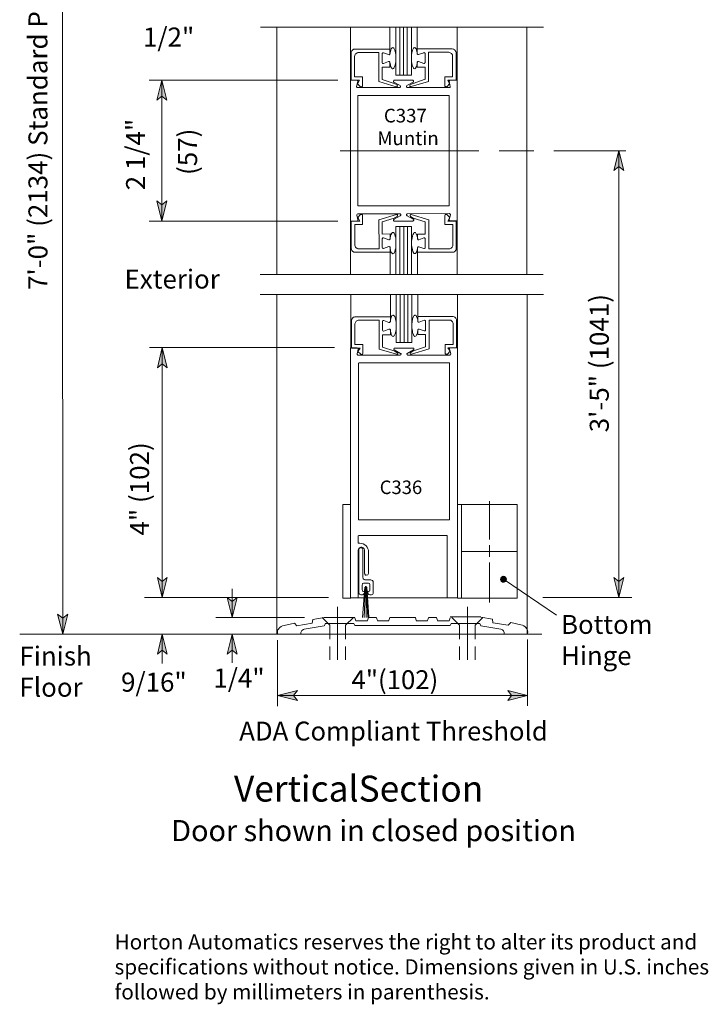
# Model space of a CAD drawing. Units: inches. Extents: x 0.6 to 8.1, y 0.3 to 10.8.
# Drawn here: x 5.5 to 7.9, y 0.3 to 3.8 of the extents above; entities that cross this region are included whole.
import ezdxf

# ---------------------------------------------------------------- set-up
doc = ezdxf.new("R2010")
doc.units = ezdxf.units.IN
doc.header["$MEASUREMENT"] = 0
doc.layers.add('Layer 1', color=7, linetype='Continuous')

msp = doc.modelspace()

# ---------------------------------------------------------------- hatches: boundary and pattern name
at = {"layer": 'Layer 1'}
for points in [[(5.9758, 3.6067), (5.9942, 3.535), (5.9758, 3.5492), (5.9583, 3.535)], [(7.6225, 3.3533), (7.64, 3.2817), (7.6225, 3.2958), (7.6042, 3.2817)], [(5.9758, 3.1), (5.9583, 3.1725), (5.9758, 3.1583), (5.9942, 3.1725)], [(5.9775, 2.6442), (5.9958, 2.5717), (5.9775, 2.5858), (5.96, 2.5717)], [(5.9775, 1.7442), (5.96, 1.8158), (5.9775, 1.8017), (5.9958, 1.8158)], [(7.2167, 1.8058), (7.2175, 1.8117), (7.215, 1.8167), (7.2108, 1.82), (7.205, 1.8208), (7.1992, 1.8175), (7.1967, 1.8133), (7.1958, 1.8075), (7.1983, 1.8025), (7.2033, 1.8), (7.2092, 1.7992), (7.2142, 1.8017)], [(7.6225, 1.7442), (7.6042, 1.8158), (7.6225, 1.8017), (7.64, 1.8158)], [(6.2292, 1.6725), (6.2117, 1.7442), (6.2292, 1.73), (6.2475, 1.7442)], [(5.6192, 1.6125), (5.6008, 1.6842), (5.6192, 1.67), (5.6375, 1.6842)], [(5.9775, 1.6125), (5.9958, 1.54), (5.9775, 1.555), (5.96, 1.54)], [(6.2292, 1.6125), (6.2475, 1.54), (6.2292, 1.555), (6.2117, 1.54)], [(6.3925, 1.3908), (6.465, 1.4092), (6.45, 1.3908), (6.465, 1.3733)], [(7.2933, 1.3908), (7.2217, 1.3733), (7.2358, 1.3908), (7.2217, 1.4092)]]:
    msp.add_hatch(color=7, dxfattribs=at).paths.add_polyline_path(points)

# ---------------------------------------------------------------- linework, layer by layer
at = {"layer": 'Layer 1', "color": 7, "lineweight": 5}
for points in [[(5.6192, 1.6125), (5.6175, 5.0008)], [(6.655, 3.6067), (6.655, 3.7983)], [(6.7975, 3.7192), (6.7975, 3.7983)], [(6.8192, 3.6258), (6.8192, 3.7975)], [(6.875, 3.7983), (6.875, 3.6258)], [(6.8958, 3.72), (6.8958, 3.7983)], [(7.0392, 3.6067), (7.0392, 3.7983)], [(6.7967, 3.7), (6.7983, 3.7058), (6.7992, 3.7117), (6.8008, 3.7158), (6.8017, 3.72), (6.8058, 3.7242), (6.8075, 3.725), (6.81, 3.7242), (6.8117, 3.7225), (6.815, 3.7158), (6.8167, 3.7108), (6.8175, 3.7058), (6.8183, 3.6992), (6.8183, 3.6933), (6.8192, 3.6867), (6.8183, 3.68), (6.8183, 3.6733), (6.8167, 3.6617), (6.8133, 3.6533), (6.8117, 3.6508), (6.81, 3.6492), (6.8075, 3.6483), (6.8058, 3.6483), (6.8042, 3.65), (6.8017, 3.6533), (6.8008, 3.6567), (6.7992, 3.6617), (6.7983, 3.6667), (6.7967, 3.6725)], [(6.8967, 3.7), (6.895, 3.7117), (6.8917, 3.72), (6.89, 3.7225), (6.8883, 3.7242), (6.8867, 3.725), (6.8842, 3.7242), (6.8825, 3.7225), (6.8792, 3.7158), (6.8775, 3.7108), (6.8767, 3.7058), (6.8758, 3.6992), (6.875, 3.6933), (6.875, 3.68), (6.8758, 3.6733), (6.8775, 3.6617), (6.8808, 3.6533), (6.8825, 3.6508), (6.8842, 3.6492), (6.8867, 3.6483), (6.8883, 3.6483), (6.89, 3.65), (6.8933, 3.6567), (6.895, 3.6617), (6.8958, 3.6667), (6.8967, 3.6725)], [(6.6717, 3.7192), (6.6692, 3.7192), (6.6667, 3.7183), (6.6642, 3.7167), (6.66, 3.7125), (6.6592, 3.7108), (6.6583, 3.7075), (6.6583, 3.705)], [(6.6583, 3.6067), (6.6583, 3.705)], [(6.6842, 3.7067), (6.6817, 3.7067), (6.6792, 3.7058), (6.6742, 3.7025), (6.6725, 3.7008), (6.6708, 3.6958), (6.67, 3.6925)], [(6.67, 3.6192), (6.67, 3.6925)], [(6.6717, 3.7192), (6.7975, 3.7192)], [(6.6842, 3.7067), (6.7575, 3.7067)], [(6.7575, 3.6025), (6.7575, 3.7067)], [(6.7742, 3.7058), (6.7725, 3.7058), (6.7708, 3.705), (6.77, 3.7042), (6.77, 3.7025)], [(6.77, 3.6708), (6.77, 3.7025)], [(6.7925, 3.6992), (6.7742, 3.7058)], [(6.7925, 3.6992), (6.795, 3.6983), (6.7975, 3.7008), (6.7975, 3.7025)], [(6.7975, 3.7192), (6.7975, 3.7025)], [(7.0217, 3.72), (6.8958, 3.72)], [(6.8958, 3.72), (6.8958, 3.7025)], [(6.9008, 3.6992), (6.8992, 3.6992), (6.8975, 3.7), (6.8967, 3.7008), (6.8958, 3.7025)], [(6.9008, 3.6992), (6.9192, 3.7058)], [(6.9192, 3.7058), (6.9208, 3.7067), (6.9225, 3.7058), (6.9242, 3.7042), (6.9242, 3.7025)], [(6.9242, 3.6717), (6.9242, 3.7025)], [(6.9367, 3.6025), (6.9367, 3.7075)], [(7.01, 3.7075), (6.9367, 3.7075)], [(7.01, 3.7075), (7.0175, 3.705), (7.0192, 3.7033), (7.0225, 3.6983), (7.0233, 3.6958), (7.0233, 3.6933)], [(7.0217, 3.72), (7.025, 3.7192), (7.0275, 3.7183), (7.03, 3.7175), (7.0317, 3.7158), (7.035, 3.7108), (7.0358, 3.7083), (7.0358, 3.7058)], [(7.0233, 3.6192), (7.0233, 3.6933)], [(7.0358, 3.6075), (7.0358, 3.7058)], [(6.77, 3.6708), (6.77, 3.6692), (6.7708, 3.6675), (6.7742, 3.6675)], [(6.77, 3.6542), (6.77, 3.61)], [(6.7975, 3.6542), (6.77, 3.6542)], [(6.7925, 3.6742), (6.7742, 3.6675)], [(6.7975, 3.6708), (6.7975, 3.6725), (6.7958, 3.6733), (6.795, 3.6742), (6.7925, 3.6742)], [(6.7975, 3.6542), (6.7975, 3.6708), (6.7975, 3.665)], [(6.8958, 3.6717), (6.8967, 3.6733), (6.8975, 3.6742), (6.8992, 3.675), (6.9008, 3.675)], [(6.8958, 3.6542), (6.8958, 3.6717)], [(6.8958, 3.6717), (6.8958, 3.6658)], [(6.8958, 3.6542), (6.9242, 3.6542), (6.9242, 3.61)], [(6.9008, 3.675), (6.9192, 3.6675)], [(6.9242, 3.6717), (6.9242, 3.67), (6.9225, 3.6683), (6.9208, 3.6675), (6.9192, 3.6675)], [(6.67, 3.6192), (6.6983, 3.6192)], [(6.6983, 3.6192), (6.6983, 3.5875)], [(6.875, 3.6258), (6.8192, 3.6258)], [(7.0233, 3.6192), (6.995, 3.6192)], [(6.995, 3.6192), (6.995, 3.5883)], [(5.93, 3.6067), (6.61, 3.6067)], [(5.9758, 3.6067), (5.9942, 3.535), (5.9758, 3.5492), (5.9583, 3.535), (5.9758, 3.6067)], [(5.9758, 3.1), (5.9758, 3.6067)], [(6.6792, 3.6067), (6.655, 3.6067)], [(6.6583, 3.6067), (6.6883, 3.6067)], [(6.6825, 3.6025), (6.6775, 3.585)], [(6.6808, 3.5808), (6.68, 3.5808), (6.6775, 3.5833), (6.6775, 3.585)], [(6.6792, 3.6067), (6.68, 3.6067), (6.6817, 3.605), (6.6825, 3.6042), (6.6825, 3.6025)], [(6.6883, 3.6067), (6.6808, 3.5942)], [(6.6808, 3.5942), (6.6908, 3.5842)], [(6.6908, 3.5842), (6.6917, 3.5833), (6.6958, 3.5833), (6.6967, 3.5842), (6.6983, 3.585), (6.6983, 3.5875)], [(6.82, 3.5833), (6.7575, 3.6025)], [(6.77, 3.61), (6.8133, 3.5958)], [(6.8117, 3.6), (6.81, 3.6017), (6.81, 3.6042), (6.8117, 3.6058), (6.8125, 3.6067), (6.8133, 3.6067)], [(6.8342, 3.5875), (6.8117, 3.6)], [(6.8133, 3.6067), (6.8792, 3.6067)], [(6.8133, 3.595), (6.8233, 3.59)], [(6.82, 3.5833), (6.8225, 3.5833), (6.8242, 3.5842), (6.8242, 3.5858), (6.825, 3.5867), (6.8242, 3.5883), (6.8242, 3.5892), (6.8233, 3.59)], [(6.8342, 3.5875), (6.8358, 3.5858), (6.8358, 3.5825), (6.835, 3.5817), (6.8333, 3.5808), (6.8325, 3.5808)], [(6.86, 3.5808), (6.8592, 3.5808), (6.8583, 3.5817), (6.8567, 3.5833), (6.8567, 3.5858), (6.8583, 3.5875)], [(6.8583, 3.5875), (6.8808, 3.6)], [(6.8742, 3.5842), (6.8708, 3.5842), (6.8692, 3.5858), (6.8692, 3.5883), (6.87, 3.59), (6.8708, 3.5908)], [(6.88, 3.5958), (6.8708, 3.5908)], [(6.8742, 3.5842), (6.9367, 3.6025)], [(6.8792, 3.6067), (6.88, 3.6067), (6.8817, 3.6058), (6.8825, 3.605), (6.8825, 3.6017), (6.8808, 3.6)], [(6.9242, 3.6108), (6.8808, 3.5958)], [(7.0033, 3.585), (7.0025, 3.5842), (7.0008, 3.5833), (6.9992, 3.5833), (6.9983, 3.5842), (6.9967, 3.5842), (6.9958, 3.5858), (6.9958, 3.5867), (6.995, 3.5883)], [(7.0125, 3.5942), (7.0033, 3.585)], [(7.0358, 3.6075), (7.0058, 3.6075)], [(7.0058, 3.6075), (7.0125, 3.5942)], [(7.0108, 3.6025), (7.0108, 3.6042), (7.0117, 3.605), (7.0125, 3.6067), (7.0142, 3.6067)], [(7.0108, 3.6025), (7.015, 3.585)], [(7.015, 3.585), (7.015, 3.5833), (7.0142, 3.5825), (7.0133, 3.5808), (7.0117, 3.5808)], [(7.0142, 3.6067), (7.0392, 3.6067)], [(6.6808, 3.5808), (6.8325, 3.5808)], [(7.0117, 3.5808), (6.86, 3.5808)], [(6.6183, 3.3533), (7.1183, 3.3533)], [(7.1908, 3.3533), (7.3158, 3.3533)], [(7.3883, 3.3533), (7.6467, 3.3533)], [(7.6225, 3.3533), (7.64, 3.2817), (7.6225, 3.2958), (7.6042, 3.2817), (7.6225, 3.3533)], [(7.6225, 1.7442), (7.6225, 3.3533)], [(5.9758, 3.1), (5.9583, 3.1725), (5.9758, 3.1583), (5.9942, 3.1725), (5.9758, 3.1)], [(6.6817, 3.1258), (6.68, 3.125), (6.6792, 3.1242), (6.6783, 3.1225), (6.6783, 3.1208)], [(6.6825, 3.1042), (6.6783, 3.1208)], [(6.6817, 3.1258), (6.8333, 3.1258)], [(6.6817, 3.1125), (6.6908, 3.1225)], [(6.6908, 3.1225), (6.6925, 3.1233), (6.6967, 3.1233), (6.6983, 3.1217), (6.6992, 3.12), (6.6992, 3.1192)], [(6.8208, 3.1233), (6.7575, 3.1042)], [(6.8208, 3.1233), (6.8233, 3.1233), (6.825, 3.1217), (6.825, 3.1192), (6.8242, 3.1175), (6.8233, 3.1167)], [(6.835, 3.1192), (6.8367, 3.1208), (6.8367, 3.1233), (6.8342, 3.1258), (6.8333, 3.1258)], [(6.8608, 3.1258), (6.86, 3.1258), (6.8583, 3.125), (6.8575, 3.1242), (6.8575, 3.1208), (6.8583, 3.12), (6.8592, 3.1192)], [(7.0125, 3.1267), (6.8608, 3.1258)], [(6.8742, 3.1233), (6.8733, 3.1233), (6.8717, 3.1225), (6.87, 3.1208), (6.87, 3.1183), (6.8717, 3.1167)], [(6.8742, 3.1233), (6.9375, 3.1042)], [(7.0042, 3.1225), (7.0025, 3.1233), (6.9983, 3.1233), (6.9967, 3.1217), (6.9958, 3.12), (6.9958, 3.1192)], [(7.0133, 3.1125), (7.0042, 3.1225)], [(7.0108, 3.105), (7.0158, 3.1217)], [(7.0158, 3.1217), (7.0158, 3.1233), (7.015, 3.125), (7.0133, 3.1258), (7.0125, 3.1267)], [(6.61, 3.1), (5.93, 3.1)], [(6.6792, 3.1), (6.655, 3.1)], [(6.6558, 3.0992), (6.655, 2.9083)], [(6.6583, 3.1), (6.6583, 3.0017)], [(6.6583, 3.1), (6.6892, 3.1)], [(6.6708, 3.0875), (6.6992, 3.0875)], [(6.6708, 3.0875), (6.6708, 3.0133)], [(6.6792, 3.1), (6.6808, 3.1), (6.6825, 3.1008), (6.6825, 3.1042)], [(6.6892, 3.1), (6.6817, 3.1125)], [(6.6992, 3.0875), (6.6992, 3.1192)], [(6.7575, 3.1042), (6.7583, 3)], [(6.77, 3.0967), (6.8133, 3.1108)], [(6.77, 3.0525), (6.77, 3.0967)], [(6.8125, 3.1067), (6.8117, 3.1058), (6.8108, 3.105), (6.8108, 3.1017), (6.8117, 3.1008), (6.8133, 3.1), (6.8142, 3.1)], [(6.835, 3.1192), (6.8125, 3.1067)], [(6.8142, 3.1117), (6.8233, 3.1167)], [(6.8142, 3.1), (6.88, 3.1)], [(6.8592, 3.1192), (6.8817, 3.1067)], [(6.8808, 3.1108), (6.8717, 3.1167)], [(6.88, 3.1), (6.8808, 3.1008), (6.8817, 3.1008), (6.8825, 3.1017), (6.8833, 3.1033), (6.8833, 3.105), (6.8825, 3.1067), (6.8817, 3.1067)], [(6.925, 3.0967), (6.8817, 3.1108)], [(6.925, 3.0525), (6.925, 3.0967)], [(6.9375, 3.1042), (6.9375, 3)], [(6.9958, 3.0875), (6.9958, 3.1192)], [(7.0242, 3.0875), (6.9958, 3.0875)], [(7.0058, 3.1), (7.0133, 3.1125)], [(7.0367, 3.1), (7.0058, 3.1)], [(7.0108, 3.105), (7.0108, 3.1033), (7.0117, 3.1017), (7.0133, 3.1008), (7.015, 3.1008)], [(7.015, 3.1008), (7.0392, 3.1008)], [(7.0242, 3.0875), (7.0242, 3.0142)], [(7.0367, 3.1), (7.0367, 3.0017)], [(7.04, 3.1), (7.04, 2.9083)], [(6.7983, 3.0533), (6.77, 3.0525)], [(6.7975, 3.0067), (6.7983, 3.0008), (6.8, 2.995), (6.8008, 2.9908), (6.8025, 2.9867), (6.8067, 2.9825), (6.8083, 2.9817), (6.81, 2.9825), (6.8125, 2.9842), (6.8158, 2.9908), (6.8167, 2.9958), (6.8183, 3.0017), (6.8192, 3.0075), (6.8192, 3.0333), (6.8183, 3.0392), (6.8167, 3.045), (6.8158, 3.05), (6.8125, 3.0567), (6.81, 3.0583), (6.8067, 3.0583), (6.8042, 3.0567), (6.8008, 3.05), (6.8, 3.045), (6.7983, 3.04), (6.7975, 3.0342)], [(6.7983, 3.0533), (6.7983, 3.0358)], [(6.8192, 3.0808), (6.8192, 2.9092)], [(6.8758, 3.0808), (6.8192, 3.0808)], [(6.8758, 2.9092), (6.8758, 3.0808)], [(6.8975, 3.0067), (6.8967, 3.0008), (6.8958, 2.9958), (6.8942, 2.9908), (6.8925, 2.9867), (6.8908, 2.9842), (6.8892, 2.9825), (6.885, 2.9825), (6.8833, 2.9842), (6.88, 2.9908), (6.8783, 2.9958), (6.8767, 3.0075), (6.8758, 3.0142), (6.8758, 3.0275), (6.8783, 3.045), (6.88, 3.05), (6.8833, 3.0567), (6.885, 3.0583), (6.8867, 3.0592), (6.8892, 3.0583), (6.8908, 3.0567), (6.8925, 3.0542), (6.8958, 3.0458), (6.8975, 3.0342)], [(6.8967, 3.0525), (6.925, 3.0525)], [(6.8967, 3.0525), (6.8967, 3.0358)], [(6.77, 3.0358), (6.7717, 3.0392), (6.775, 3.0392)], [(6.77, 3.0358), (6.77, 3.0042)], [(6.7933, 3.0325), (6.775, 3.0392)], [(6.7983, 3.0358), (6.7983, 3.0342), (6.795, 3.0325), (6.7933, 3.0325)], [(6.7983, 3.0358), (6.7983, 3.0417)], [(6.8967, 3.0358), (6.8967, 3.0417)], [(6.8967, 3.0358), (6.8983, 3.0325), (6.9017, 3.0325)], [(6.9017, 3.0325), (6.92, 3.0392)], [(6.925, 3.0358), (6.9242, 3.0375), (6.9233, 3.0383), (6.9217, 3.0392), (6.92, 3.0392)], [(6.925, 3.0358), (6.925, 3.0042)], [(7.01, 3), (7.0133, 3), (7.0158, 3.0008), (7.0183, 3.0025), (7.0217, 3.0058), (7.0233, 3.0083), (7.0242, 3.0108), (7.0242, 3.0142)], [(6.6725, 2.9875), (6.67, 2.9875), (6.6675, 2.9883), (6.6625, 2.9917), (6.6608, 2.9933), (6.6592, 2.9983), (6.6583, 3.0017)], [(6.685, 3), (6.6825, 3), (6.68, 3.0008), (6.675, 3.0042), (6.6733, 3.0058), (6.6708, 3.0133)], [(6.6725, 2.9875), (6.7983, 2.9875)], [(6.685, 3), (6.7583, 3)], [(6.775, 3.0008), (6.7733, 3.0008), (6.7717, 3.0017), (6.7708, 3.0025), (6.77, 3.0042)], [(6.7933, 3.0083), (6.775, 3.0008)], [(6.7933, 3.0083), (6.795, 3.0083), (6.7967, 3.0075), (6.7983, 3.0058), (6.7983, 3.0042)], [(6.7983, 2.9875), (6.7983, 3.0042)], [(6.7983, 2.9875), (6.7983, 2.9075)], [(6.9017, 3.0075), (6.8983, 3.0075), (6.8967, 3.0042)], [(6.8967, 2.9875), (6.8967, 3.0042)], [(7.0225, 2.9875), (6.8967, 2.9875)], [(6.8967, 2.9875), (6.8967, 2.9075)], [(6.9017, 3.0075), (6.92, 3.0008)], [(6.92, 3.0008), (6.9217, 3.0008), (6.925, 3.0025), (6.925, 3.0042)], [(7.01, 3), (6.9375, 3)], [(7.0225, 2.9875), (7.0258, 2.9875), (7.0283, 2.9883), (7.0308, 2.99), (7.0325, 2.9917), (7.0342, 2.9942), (7.0358, 2.9958), (7.0367, 2.9992), (7.0367, 3.0017)], [(6.6567, 2.6433), (6.6567, 2.835)], [(6.7992, 2.755), (6.7992, 2.835)], [(6.82, 2.6625), (6.82, 2.835)], [(6.8767, 2.835), (6.8767, 2.6625)], [(6.8975, 2.7558), (6.8975, 2.835)], [(7.0408, 2.6433), (7.0408, 2.835)], [(6.6733, 2.755), (6.6708, 2.755), (6.6683, 2.7542), (6.6658, 2.7533), (6.6617, 2.7492), (6.6592, 2.7417)], [(6.6592, 2.6425), (6.6592, 2.7417)], [(6.6858, 2.7433), (6.6833, 2.7425), (6.6808, 2.7417), (6.6783, 2.7408), (6.6758, 2.7392), (6.6742, 2.7367), (6.6717, 2.7292)], [(6.6733, 2.755), (6.7992, 2.755)], [(6.6858, 2.7433), (6.7583, 2.7433)], [(6.7583, 2.6383), (6.7583, 2.7433)], [(6.7758, 2.7417), (6.7725, 2.7417), (6.7708, 2.7383)], [(6.7708, 2.7067), (6.7708, 2.7383)], [(6.7942, 2.735), (6.7758, 2.7417)], [(6.7942, 2.735), (6.7958, 2.735), (6.7975, 2.7358), (6.7992, 2.7367), (6.7992, 2.7383)], [(6.7983, 2.7367), (6.7992, 2.7425), (6.8008, 2.7475), (6.8017, 2.7525), (6.805, 2.7592), (6.8075, 2.7608), (6.8092, 2.7608), (6.8108, 2.76), (6.8133, 2.7583), (6.815, 2.7558), (6.8167, 2.7517), (6.8175, 2.7475), (6.8192, 2.7417), (6.82, 2.7358), (6.82, 2.71), (6.8192, 2.7033), (6.8175, 2.6983), (6.8167, 2.6933), (6.8133, 2.6867), (6.8108, 2.685), (6.8092, 2.6842), (6.8075, 2.685), (6.805, 2.6867), (6.8033, 2.6892), (6.8017, 2.6933), (6.8008, 2.6975), (6.7992, 2.7033), (6.7983, 2.7092)], [(6.7992, 2.755), (6.7992, 2.7383)], [(6.8983, 2.7367), (6.8975, 2.7425), (6.8967, 2.7475), (6.895, 2.7525), (6.8917, 2.7592), (6.89, 2.7608), (6.8875, 2.7608), (6.8858, 2.76), (6.8842, 2.7583), (6.8825, 2.7558), (6.8792, 2.7475), (6.8775, 2.7358), (6.8767, 2.7292), (6.8767, 2.7158), (6.8775, 2.71), (6.8783, 2.7033), (6.8792, 2.6983), (6.8808, 2.6933), (6.8842, 2.6867), (6.8858, 2.685), (6.8875, 2.6842), (6.89, 2.685), (6.8917, 2.6867), (6.8933, 2.6892), (6.8967, 2.6975), (6.8983, 2.7092)], [(7.0233, 2.7558), (6.8975, 2.7558)], [(6.8975, 2.7558), (6.8975, 2.7392)], [(6.9025, 2.7358), (6.8992, 2.7358), (6.8975, 2.7392)], [(6.9025, 2.7358), (6.9208, 2.7425)], [(6.9208, 2.7425), (6.9225, 2.7425), (6.9242, 2.7417)], [(6.9242, 2.7417), (6.9258, 2.7408), (6.9258, 2.7392)], [(6.9258, 2.7075), (6.9258, 2.7392)], [(7.0108, 2.7433), (6.9383, 2.7433)], [(6.9383, 2.6392), (6.9383, 2.7433)], [(7.0108, 2.7433), (7.0142, 2.7433), (7.0167, 2.7425), (7.0192, 2.7408), (7.0225, 2.7375), (7.0242, 2.735), (7.025, 2.7325), (7.025, 2.7292)], [(7.0233, 2.7558), (7.0258, 2.7558), (7.0292, 2.755), (7.0308, 2.7533), (7.0333, 2.7517), (7.035, 2.75), (7.0367, 2.7475), (7.0375, 2.745), (7.0375, 2.7417)], [(7.0375, 2.6433), (7.0375, 2.7417)], [(6.6717, 2.655), (6.6717, 2.7292)], [(6.7708, 2.7067), (6.7717, 2.705), (6.7725, 2.7042), (6.7742, 2.7033), (6.7758, 2.7033)], [(6.7942, 2.71), (6.7758, 2.7033)], [(6.7992, 2.7067), (6.7992, 2.7083), (6.7975, 2.71), (6.7958, 2.7108), (6.7942, 2.71)], [(6.7992, 2.7067), (6.7992, 2.7017)], [(6.7992, 2.69), (6.7992, 2.7067)], [(6.8975, 2.7075), (6.8992, 2.7108), (6.9025, 2.7108)], [(6.8975, 2.7075), (6.8975, 2.7017)], [(6.8975, 2.6908), (6.8975, 2.7075)], [(6.9025, 2.7108), (6.9208, 2.7042)], [(6.9258, 2.7075), (6.9258, 2.7058), (6.9242, 2.7042), (6.9208, 2.7042)], [(7.025, 2.6558), (7.025, 2.7292)], [(6.7992, 2.69), (6.7708, 2.69)], [(6.7708, 2.69), (6.7708, 2.6458)], [(6.8767, 2.6625), (6.82, 2.6625)], [(6.8975, 2.6908), (6.9258, 2.6908)], [(6.9258, 2.6908), (6.9258, 2.6467)], [(5.9317, 2.6442), (6.5975, 2.6442)], [(5.9775, 2.6442), (5.9958, 2.5717), (5.9775, 2.5858), (5.96, 2.5717), (5.9775, 2.6442)], [(5.9775, 1.7442), (5.9775, 2.6442)], [(6.68, 2.6433), (6.6558, 2.6433)], [(6.6592, 2.6425), (6.69, 2.6425)], [(6.6717, 2.655), (6.7, 2.655)], [(6.6833, 2.6383), (6.6792, 2.6217)], [(6.68, 2.6433), (6.6817, 2.6425), (6.6833, 2.6417), (6.6842, 2.64), (6.6833, 2.6383)], [(6.69, 2.6425), (6.6825, 2.63)], [(6.6825, 2.63), (6.6925, 2.6208)], [(6.6925, 2.6208), (6.6933, 2.62), (6.695, 2.6192), (6.6975, 2.6192), (6.6992, 2.6208), (6.7, 2.6225), (6.7, 2.6242)], [(6.7, 2.655), (6.7, 2.6242)], [(6.8217, 2.62), (6.7592, 2.6383)], [(6.7708, 2.6458), (6.815, 2.6317)], [(6.8133, 2.6358), (6.8125, 2.6367), (6.8117, 2.6375), (6.8117, 2.64), (6.8125, 2.6417), (6.8133, 2.6425), (6.815, 2.6425)], [(6.8358, 2.6233), (6.8133, 2.6358)], [(6.815, 2.6425), (6.8808, 2.6425)], [(6.815, 2.6317), (6.8242, 2.6258)], [(6.8217, 2.62), (6.8233, 2.6192), (6.8258, 2.6217), (6.8258, 2.625), (6.8242, 2.6258)], [(6.86, 2.6233), (6.8825, 2.6358)], [(6.875, 2.62), (6.8742, 2.62), (6.8725, 2.6208), (6.8717, 2.6208), (6.8708, 2.6225), (6.8708, 2.625), (6.8725, 2.6267)], [(6.8817, 2.6325), (6.8725, 2.6267)], [(6.875, 2.62), (6.9383, 2.6392)], [(6.8808, 2.6425), (6.8825, 2.6425), (6.8833, 2.6417), (6.8842, 2.64), (6.8842, 2.6375), (6.8825, 2.6358)], [(6.9258, 2.6467), (6.8825, 2.6325)], [(6.9967, 2.6558), (6.9967, 2.6242)], [(7.025, 2.6558), (6.9967, 2.6558)], [(7.005, 2.6208), (7.0033, 2.62), (7, 2.62), (6.9983, 2.6208), (6.9975, 2.6217), (6.9967, 2.6233), (6.9967, 2.6242)], [(7.0142, 2.6308), (7.005, 2.6208)], [(7.0067, 2.6433), (7.0142, 2.6308)], [(7.0375, 2.6433), (7.0067, 2.6433)], [(7.0125, 2.6383), (7.0117, 2.64), (7.0125, 2.6417), (7.0158, 2.6433)], [(7.0125, 2.6383), (7.0167, 2.6217)], [(7.0158, 2.6433), (7.04, 2.6433)], [(6.6825, 2.6167), (6.6808, 2.6175), (6.68, 2.6183), (6.6792, 2.62), (6.6792, 2.6217)], [(6.6825, 2.6167), (6.8342, 2.6167)], [(6.8358, 2.6233), (6.8367, 2.6233), (6.8375, 2.6217), (6.8375, 2.62), (6.8367, 2.6183), (6.8358, 2.6175), (6.835, 2.6175), (6.8342, 2.6167)], [(6.8617, 2.6167), (6.8608, 2.6175), (6.86, 2.6175), (6.8592, 2.6183), (6.8583, 2.62), (6.8583, 2.6217), (6.8592, 2.6233), (6.86, 2.6233)], [(7.0133, 2.6167), (6.8617, 2.6167)], [(7.0167, 2.6217), (7.0167, 2.62), (7.0158, 2.6183), (7.015, 2.6175), (7.0133, 2.6167)], [(7.1558, 2.0908), (7.1558, 1.9525)], [(7.1558, 1.9325), (7.1558, 1.8908)], [(7.1558, 1.8708), (7.1558, 1.7258)], [(5.9775, 1.7442), (5.96, 1.8158), (5.9775, 1.8017), (5.9958, 1.8158), (5.9775, 1.7442)], [(7.6225, 1.7442), (7.6042, 1.8158), (7.6225, 1.8017), (7.64, 1.8158), (7.6225, 1.7442)], [(6.2292, 1.775), (6.2292, 1.6725)], [(6.7075, 1.7817), (6.6992, 1.6725)], [(6.71, 1.785), (6.705, 1.6725)], [(6.7117, 1.7817), (6.7117, 1.6725)], [(6.7125, 1.785), (6.7175, 1.6725)], [(6.7142, 1.7817), (6.7217, 1.6733)], [(6.5767, 1.7442), (5.9133, 1.7442)], [(6.2292, 1.6725), (6.2117, 1.7442), (6.2292, 1.73), (6.2475, 1.7442), (6.2292, 1.6725)], [(7.3483, 1.7442), (7.6683, 1.7442)], [(6.6092, 1.52), (6.6092, 1.71)], [(7.0767, 1.52), (7.0767, 1.71)], [(5.6192, 1.6125), (5.6008, 1.6842), (5.6192, 1.67), (5.6375, 1.6842), (5.6192, 1.6125)], [(6.49, 1.6725), (6.1708, 1.6725)], [(6.5817, 1.6442), (6.5533, 1.6725)], [(6.6375, 1.6442), (6.6658, 1.6725)], [(7.0483, 1.6442), (7.02, 1.6725)], [(7.105, 1.6442), (7.1325, 1.6725)], [(6.5817, 1.6442), (6.5817, 1.5942)], [(6.6375, 1.6442), (6.6375, 1.5942)], [(7.0483, 1.6442), (7.0483, 1.5942)], [(7.105, 1.6442), (7.105, 1.5942)], [(5.9775, 1.6125), (5.9958, 1.54), (5.9775, 1.555), (5.96, 1.54), (5.9775, 1.6125)], [(5.9775, 1.6125), (5.9775, 1.5067)], [(6.2292, 1.6125), (6.2475, 1.54), (6.2292, 1.555), (6.2117, 1.54), (6.2292, 1.6125)], [(6.2292, 1.5092), (6.2292, 1.6125)], [(6.3925, 1.5908), (6.3925, 1.3525)], [(6.5817, 1.5675), (6.5817, 1.52)], [(6.6375, 1.5675), (6.6375, 1.52)], [(7.0483, 1.5675), (7.0483, 1.52)], [(7.105, 1.5675), (7.105, 1.52)], [(7.2933, 1.5933), (7.2933, 1.3542)], [(6.3925, 1.3908), (6.465, 1.4092), (6.45, 1.3908), (6.465, 1.3733), (6.3925, 1.3908)], [(6.3925, 1.3908), (7.2933, 1.3908)], [(7.2933, 1.3908), (7.2217, 1.3733), (7.2358, 1.3908), (7.2217, 1.4092), (7.2933, 1.3908)]]:
    msp.add_lwpolyline(points, dxfattribs=at)
at = {"layer": 'Layer 1', "color": 7, "lineweight": 13}
for points in [[(6.3317, 3.7983), (7.3508, 3.7983)], [(6.39, 3.7983), (6.39, 2.9075)], [(7.2908, 3.7983), (7.2908, 2.9075)], [(6.655, 3.1), (6.655, 3.6067)], [(7.04, 3.1), (7.04, 3.6067)], [(6.6825, 3.155), (6.6825, 3.5525)], [(7.0108, 3.5525), (6.6825, 3.5525)], [(7.0108, 3.155), (7.0108, 3.5525)], [(7.0108, 3.155), (6.6825, 3.155)], [(7.3492, 2.9075), (6.3308, 2.9075)], [(6.3308, 2.835), (7.3508, 2.835)], [(6.3908, 2.835), (6.3908, 1.6125)], [(7.2917, 2.835), (7.2917, 1.6125)], [(6.6558, 2.6433), (6.6558, 1.7442)], [(7.0408, 1.7442), (7.0408, 2.6433)], [(6.6858, 2.5892), (6.685, 2.5883), (6.6842, 2.5883), (6.6842, 2.5867)], [(6.6858, 2.5892), (7.0108, 2.5892)], [(7.0125, 2.5867), (7.0125, 2.5875), (7.0117, 2.5883), (7.0108, 2.5892)], [(6.6842, 2.5867), (6.6842, 2.0258)], [(7.0125, 2.5867), (7.0125, 2.0258)], [(6.6275, 1.7417), (6.6275, 2.0792)], [(6.6275, 2.0792), (6.6558, 2.0792)], [(7.2558, 2.0792), (7.0408, 2.0792)], [(7.0558, 2.0792), (7.0558, 1.7417)], [(7.2558, 2.0792), (7.2558, 1.7417)], [(6.6842, 2.0258), (6.6842, 2.0242), (6.685, 2.0242), (6.6858, 2.0233)], [(7.0108, 2.0233), (6.6858, 2.0233)], [(7.0108, 2.0233), (7.0117, 2.0242), (7.0125, 2.025), (7.0125, 2.0258)], [(6.6858, 1.9675), (6.685, 1.9675), (6.6833, 1.9658), (6.6833, 1.965)], [(6.6833, 1.965), (6.6833, 1.94)], [(7.0025, 1.9675), (6.6858, 1.9675)], [(7.0042, 1.965), (7.0042, 1.9658), (7.0033, 1.9667), (7.0033, 1.9675), (7.0025, 1.9675)], [(7.0042, 1.7442), (7.0042, 1.965)], [(6.6892, 1.94), (6.6833, 1.94)], [(6.7058, 1.9142), (6.7058, 1.9158), (6.705, 1.9183), (6.7042, 1.92), (6.7008, 1.9233), (6.6992, 1.9242), (6.6967, 1.925), (6.6925, 1.925), (6.69, 1.9242), (6.6883, 1.9233), (6.685, 1.92), (6.6842, 1.9183), (6.6833, 1.9158), (6.6833, 1.9142)], [(6.7, 1.9167), (6.6992, 1.9192), (6.6975, 1.9217), (6.6958, 1.9233), (6.69, 1.9233), (6.6875, 1.9217), (6.6858, 1.9192), (6.6858, 1.9167)], [(6.6858, 1.7617), (6.6858, 1.9167)], [(6.7208, 1.9083), (6.72, 1.9142), (6.7183, 1.92), (6.715, 1.9258), (6.7117, 1.9308), (6.7067, 1.9342), (6.7008, 1.9375), (6.695, 1.9392), (6.6892, 1.94)], [(6.7, 1.9167), (6.7, 1.8175)], [(6.6833, 1.9142), (6.6833, 1.7442)], [(6.7058, 1.9142), (6.7058, 1.8308)], [(6.7208, 1.8308), (6.7208, 1.9083)], [(7.0558, 1.91), (7.2558, 1.91)], [(6.7, 1.8175), (6.7, 1.8158), (6.7008, 1.8133), (6.7017, 1.8117), (6.7042, 1.8092), (6.7075, 1.8075), (6.71, 1.8075)], [(6.7067, 1.8308), (6.7067, 1.8283), (6.71, 1.825), (6.7125, 1.8242), (6.7175, 1.8258), (6.7192, 1.8283), (6.72, 1.8308)], [(7.2167, 1.8058), (7.2175, 1.8117), (7.215, 1.8167), (7.2108, 1.82), (7.205, 1.8208), (7.1992, 1.8175), (7.1967, 1.8133), (7.1958, 1.8075), (7.1983, 1.8025), (7.2033, 1.8), (7.2092, 1.7992), (7.2142, 1.8017), (7.2167, 1.8058)], [(7.3975, 1.68), (7.2067, 1.81)], [(6.7025, 1.7958), (6.6992, 1.7942), (6.6983, 1.7925), (6.6975, 1.79)], [(6.6975, 1.7717), (6.6975, 1.79)], [(6.7025, 1.7958), (6.7208, 1.7958)], [(6.7275, 1.8075), (6.71, 1.8075)], [(6.7258, 1.79), (6.7258, 1.7925), (6.7242, 1.7942), (6.7225, 1.795), (6.7208, 1.7958)], [(6.7258, 1.7717), (6.7258, 1.79)], [(6.7375, 1.7975), (6.7375, 1.7992), (6.7367, 1.8017), (6.735, 1.805), (6.7317, 1.8067), (6.7292, 1.8075), (6.7275, 1.8075)], [(6.7375, 1.7617), (6.7375, 1.7975)], [(6.6567, 1.7417), (6.6283, 1.7417)], [(6.6558, 1.7442), (6.6558, 1.7433), (6.6567, 1.7425), (6.6583, 1.7425)], [(6.6583, 1.7425), (7.0383, 1.7425)], [(6.6808, 1.7425), (6.6825, 1.7425), (6.6833, 1.7433), (6.6833, 1.7442)], [(6.6858, 1.7617), (6.6858, 1.7583), (6.6875, 1.7567), (6.69, 1.755), (6.6925, 1.7542)], [(6.6925, 1.7542), (6.6983, 1.7542)], [(6.6975, 1.7717), (6.6983, 1.7692), (6.6992, 1.7675), (6.7025, 1.7658)], [(6.6983, 1.7542), (6.7017, 1.755), (6.705, 1.7583), (6.7058, 1.7617)], [(6.7058, 1.7658), (6.7025, 1.7658)], [(6.7058, 1.7617), (6.7058, 1.7658)], [(6.7208, 1.7658), (6.7175, 1.7658)], [(6.7175, 1.7658), (6.7175, 1.7617)], [(6.7175, 1.7617), (6.7183, 1.7583), (6.7217, 1.755), (6.725, 1.7542)], [(6.7208, 1.7658), (6.7225, 1.7667), (6.7242, 1.7675), (6.7258, 1.7692), (6.7258, 1.7717)], [(6.725, 1.7542), (6.7308, 1.7542)], [(6.7308, 1.7542), (6.7333, 1.755), (6.7358, 1.7567), (6.7367, 1.7583), (6.7375, 1.7617)], [(7.0042, 1.7442), (7.0042, 1.7433), (7.005, 1.7425), (7.0067, 1.7425)], [(7.0383, 1.7425), (7.04, 1.7425), (7.0408, 1.7433), (7.0408, 1.7442)], [(7.2558, 1.7417), (7.0408, 1.7417)], [(6.5608, 1.6725), (6.52, 1.665)], [(6.6708, 1.6725), (6.5608, 1.6725)], [(6.675, 1.66), (6.6708, 1.6708)], [(6.7167, 1.6608), (6.72, 1.6717)], [(6.72, 1.6717), (6.7492, 1.6717)], [(6.7533, 1.6608), (6.7492, 1.6708)], [(6.7933, 1.6608), (6.7967, 1.6717)], [(6.7967, 1.6717), (6.8892, 1.6717)], [(6.8925, 1.6608), (6.8892, 1.6717)], [(6.9333, 1.6608), (6.9367, 1.6708)], [(6.9658, 1.6717), (6.9367, 1.6717)], [(6.9692, 1.6608), (6.9658, 1.6717)], [(7.0108, 1.66), (7.015, 1.6708)], [(7.015, 1.6742), (7.125, 1.6742)], [(7.125, 1.6733), (7.1667, 1.6667)], [(7.1683, 1.6533), (7.1667, 1.6667)], [(6.4167, 1.6433), (6.4108, 1.6425), (6.4058, 1.64), (6.4008, 1.6367), (6.3942, 1.6283), (6.3925, 1.6225), (6.3925, 1.6125)], [(6.4533, 1.6517), (6.4167, 1.6433)], [(6.4625, 1.6417), (6.4533, 1.6517)], [(6.5175, 1.6517), (6.4625, 1.6417)], [(6.5608, 1.6425), (6.4883, 1.63)], [(6.5175, 1.6517), (6.52, 1.665)], [(6.565, 1.6508), (6.5608, 1.6425)], [(6.6675, 1.6508), (6.5642, 1.6508)], [(6.6708, 1.6433), (6.6675, 1.6508)], [(7.015, 1.6433), (6.6708, 1.6433)], [(6.675, 1.66), (6.7167, 1.66)], [(6.7533, 1.66), (6.7933, 1.66)], [(6.9333, 1.66), (6.8925, 1.66)], [(7.0108, 1.66), (6.9692, 1.66)], [(7.015, 1.6433), (7.0183, 1.65)], [(7.0183, 1.65), (7.1217, 1.65)], [(7.1217, 1.65), (7.125, 1.6417)], [(7.125, 1.6417), (7.1975, 1.63)], [(7.1683, 1.6533), (7.2233, 1.6442)], [(7.2233, 1.6442), (7.2325, 1.6542), (7.2692, 1.6458), (7.275, 1.6442), (7.28, 1.6417), (7.285, 1.6383), (7.2917, 1.63), (7.2933, 1.625), (7.2942, 1.6192), (7.2933, 1.6142)], [(5.4642, 1.6125), (7.345, 1.6125)], [(6.4883, 1.63), (6.4858, 1.6292), (6.4808, 1.6258), (6.4775, 1.6208), (6.4767, 1.6183), (6.4767, 1.6125)], [(7.2092, 1.6133), (7.2092, 1.6183), (7.2083, 1.6217), (7.2067, 1.6242), (7.2033, 1.6275), (7.2008, 1.6292), (7.1975, 1.63)]]:
    msp.add_lwpolyline(points, dxfattribs=at)
at = {"layer": 'Layer 1', "color": 252, "lineweight": 5}
for points in [[(6.8333, 3.7983), (6.8333, 3.6258)], [(6.8467, 3.7983), (6.8467, 3.6258)], [(6.86, 3.7983), (6.86, 3.6258)], [(6.8333, 2.9092), (6.8333, 3.0808)], [(6.8475, 2.9092), (6.8475, 3.0808)], [(6.8608, 2.9092), (6.8608, 3.0808)], [(6.8342, 2.835), (6.8342, 2.6625)], [(6.8483, 2.835), (6.8483, 2.6625)], [(6.8617, 2.835), (6.8617, 2.6625)]]:
    msp.add_lwpolyline(points, dxfattribs=at)
at = {"layer": 'Layer 1', "lineweight": 0}
for points in [[(5.9758, 3.6067), (5.9942, 3.535), (5.9758, 3.5492), (5.9583, 3.535), (5.9758, 3.6067)], [(7.6225, 3.3533), (7.64, 3.2817), (7.6225, 3.2958), (7.6042, 3.2817), (7.6225, 3.3533)], [(5.9758, 3.1), (5.9583, 3.1725), (5.9758, 3.1583), (5.9942, 3.1725), (5.9758, 3.1)], [(5.9775, 2.6442), (5.9958, 2.5717), (5.9775, 2.5858), (5.96, 2.5717), (5.9775, 2.6442)], [(5.9775, 1.7442), (5.96, 1.8158), (5.9775, 1.8017), (5.9958, 1.8158), (5.9775, 1.7442)], [(7.2167, 1.8058), (7.2175, 1.8117), (7.215, 1.8167), (7.2108, 1.82), (7.205, 1.8208), (7.1992, 1.8175), (7.1967, 1.8133), (7.1958, 1.8075), (7.1983, 1.8025), (7.2033, 1.8), (7.2092, 1.7992), (7.2142, 1.8017), (7.2167, 1.8058)], [(7.6225, 1.7442), (7.6042, 1.8158), (7.6225, 1.8017), (7.64, 1.8158), (7.6225, 1.7442)], [(6.2292, 1.6725), (6.2117, 1.7442), (6.2292, 1.73), (6.2475, 1.7442), (6.2292, 1.6725)], [(5.6192, 1.6125), (5.6008, 1.6842), (5.6192, 1.67), (5.6375, 1.6842), (5.6192, 1.6125)], [(5.9775, 1.6125), (5.9958, 1.54), (5.9775, 1.555), (5.96, 1.54), (5.9775, 1.6125)], [(6.2292, 1.6125), (6.2475, 1.54), (6.2292, 1.555), (6.2117, 1.54), (6.2292, 1.6125)], [(6.3925, 1.3908), (6.465, 1.4092), (6.45, 1.3908), (6.465, 1.3733), (6.3925, 1.3908)], [(7.2933, 1.3908), (7.2217, 1.3733), (7.2358, 1.3908), (7.2217, 1.4092), (7.2933, 1.3908)]]:
    msp.add_lwpolyline(points, dxfattribs=at)

# ---------------------------------------------------------------- texts
at = {"layer": 'Layer 1', "color": 7, "char_height": 0.068474, "attachment_point": 7, "rotation": 90}
for s, insert in [('\\fArial|b0|i0|c0|p34;\\W1;7\'-0" (2134) Standard Panel Height', (5.5642, 2.8517)), ('\\fArial|b0|i0|c0|p34;\\W1;2 1/4" ', (5.9158, 3.2108)), ('\\fArial|b0|i0|c0|p34;\\W1;(57)', (6.1033, 3.2658)), ('\\fArial|b0|i0|c0|p34;\\W1;3\'-5" (1041)', (7.5858, 2.3392)), ('\\fArial|b0|i0|c0|p34;\\W1;4" (102)', (5.93, 1.9675))]:
    msp.add_mtext(s, dxfattribs=dict(at, insert=insert))
at = {"layer": 'Layer 1', "color": 7, "attachment_point": 7}
for s, insert, char_height in [('\\fArial|b0|i0|c0|p34;\\W1;1/2" ', (5.9083, 3.7283), 0.068474), ('\\fArial|b0|i0|c0|p34;\\W1;C337 ', (6.7758, 3.455), 0.0492), ('\\fArial|b0|i0|c0|p34;\\W1;Muntin', (6.7525, 3.3733), 0.0492), ('\\fArial|b0|i0|c0|p34;\\W1;Exterior', (5.8417, 2.8567), 0.068474), ('\\fArial|b0|i0|c0|p34;\\W1;C336', (6.7608, 2.1167), 0.048694), ('\\fArial|b0|i0|c0|p34;\\W1;Bottom ', (7.4142, 1.6133), 0.067967), ('\\fArial|b0|i0|c0|p34;\\W1;Finish ', (5.4633, 1.4992), 0.068474), ('\\fArial|b0|i0|c0|p34;\\W1;Hinge', (7.4142, 1.5008), 0.067967), ('\\fArial|b0|i0|c0|p34;\\W1;1/4" ', (6.1617, 1.42), 0.068474), ('\\fArial|b0|i0|c0|p34;\\W1;4"(102)', (6.6592, 1.4142), 0.067967), ('\\fArial|b0|i0|c0|p34;\\W1;Floor', (5.4633, 1.3867), 0.068474), ('\\fArial|b0|i0|c0|p34;\\W1;9/16" ', (5.8292, 1.405), 0.068474), ('\\fArial|b0|i0|c0|p34;\\W1;ADA Compliant Threshold', (6.255, 1.2292), 0.067967), ('\\fArial,Bold|b0|i0|c0|p34;\\W1;VerticalSection', (6.2358, 1.0092), 0.093329), ('\\fArial|b0|i0|c0|p34;\\W1;Door shown in closed position', (6.01, 0.8667), 0.076084), ('\\fArial|b0|i0|c0|p34;\\W1;Horton Automatics reserves the right to alter its product and ', (5.8058, 0.4767), 0.054779), ('\\fArial|b0|i0|c0|p34;\\W1;specifications without notice. Dimensions given in U.S. inches ', (5.8058, 0.3867), 0.054779), ('\\fArial|b0|i0|c0|p34;\\W1;followed by millimeters in parenthesis.', (5.8058, 0.2967), 0.054779)]:
    msp.add_mtext(s, dxfattribs=dict(at, insert=insert, char_height=char_height))

doc.saveas('drawing.dxf')
